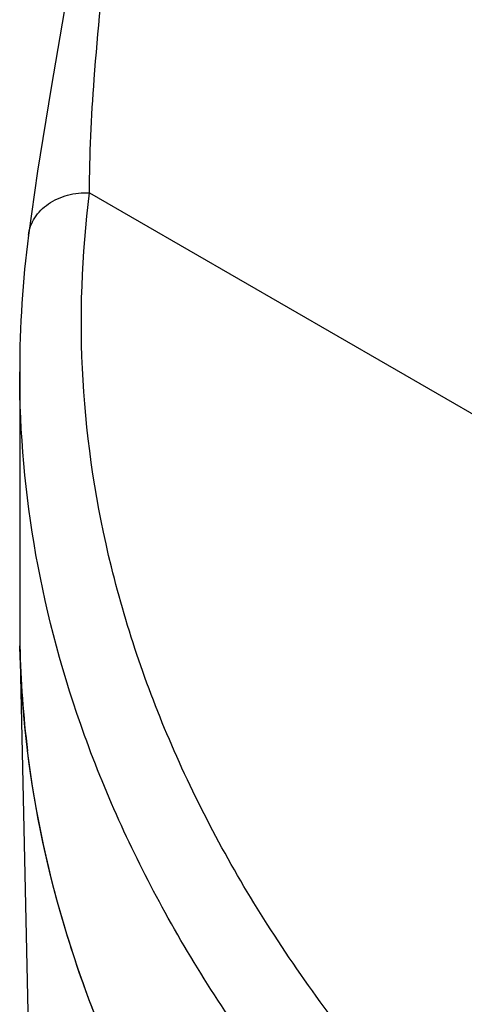
# Model space of a CAD drawing. Units: inches. Extents: x 0.4 to 16.6, y 0.6 to 10.4.
# Drawn here: x 12 to 12.1, y 8.4 to 8.6 of the extents above; entities that cross this region are included whole.
import ezdxf

# ---------------------------------------------------------------- set-up
doc = ezdxf.new("R2010")
doc.units = ezdxf.units.IN
doc.header["$LTSCALE"] = 0.935
doc.header["$MEASUREMENT"] = 0
doc.layers.get('0').update_dxf_attribs({"linetype": 'CONTINUOUS'})
doc.layers.add('AXIS', color=7, linetype='CONTINUOUS')

msp = doc.modelspace()

# ---------------------------------------------------------------- linework, layer by layer
at = {"color": 7, "linetype": 'CONTINUOUS'}
for p, q in [((12.0212387764, 8.5482741618), (12.5377628605, 8.2500656099)), ((12.0101218858, 8.4760251455), (12.0148632548, 8.2542531592))]:
    msp.add_line(p, q, dxfattribs=at)
msp.add_lwpolyline([(12.0250739629, 8.6448468148), (12.0248492443, 8.6361122694), (12.0238934772, 8.6233126928), (12.0222339111, 8.6091303784), (12.0200435037, 8.5942667087), (12.0175777667, 8.5793859), (12.01511971, 8.5650541835), (12.012937724, 8.5517270386), (12.011475855, 8.541485707)], dxfattribs=at)
for centre, radius, start, end in [((12.1817297856, 8.519675189), 0.1716453892, 172.6993470274, 179.9870061248), ((12.1742865895, 8.479532109), 0.1642016623, 180.0000686854, 181.2203187014), ((12.1752019027, 8.4795741971), 0.1651176695, 181.2336230503, 187.0664056303)]:
    msp.add_arc(centre, radius, start, end, dxfattribs=at)
for points, knots in [([(12.0212387876, 8.5482741554), (12.0212076671, 8.5543152252), (12.0219368292, 8.5680487754), (12.024238963, 8.5905000709), (12.0268763039, 8.6152579012), (12.0279569682, 8.6324576107), (12.0279569137, 8.6408312601)], [0, 0, 0, 0, 0.1952317701, 0.4438783043, 0.7293888714, 1, 1, 1, 1]), ([(12.0114766783, 8.5414870866), (12.0116027291, 8.5424623751), (12.012337107, 8.5444319271), (12.0146264387, 8.54670019), (12.0177316679, 8.548083736), (12.0200601336, 8.5483241266), (12.0212387752, 8.5482738328)], [0, 0, 0, 0, 0.2275529742, 0.4680099143, 0.7270212179, 1, 1, 1, 1]), ([(12.5377628605, 8.2500656099), (12.5033421154, 8.2485966948), (12.4349351125, 8.2499033128), (12.3354042299, 8.2642491989), (12.2432527001, 8.2903604612), (12.1625676815, 8.3270960793), (12.1060748869, 8.3665652183), (12.0706328532, 8.4022720842), (12.0497755614, 8.4297716018), (12.0341197692, 8.4584888085), (12.0238893719, 8.4881098917), (12.0192648802, 8.5182575367), (12.0199732748, 8.5383885899), (12.0212387764, 8.5482741618)], [0, 0, 0, 0, 0.1557249982, 0.3083303227, 0.4533730577, 0.5871733821, 0.7073979952, 0.7623410783, 0.8140242976, 0.8628833778, 0.9095705292, 0.9549521057, 1, 1, 1, 1]), ([(12.5384878033, 8.2363621283), (12.5048642059, 8.2349272316), (12.4379848364, 8.2360305737), (12.3403898033, 8.2493026785), (12.2493760782, 8.2736601719), (12.1686618329, 8.3081230114), (12.1110255083, 8.3452511455), (12.0736475221, 8.3790308476), (12.0508836693, 8.4051904032), (12.0328576876, 8.4326232825), (12.0197894314, 8.4610625201), (12.0118617504, 8.4901975136), (12.0100857033, 8.5099559438), (12.0100856297, 8.5197141157)], [0, 0, 0, 0, 0.1538206852, 0.3048802045, 0.4491294182, 0.5831360764, 0.704565035, 0.7603608611, 0.8129496957, 0.8626312519, 0.9098902625, 0.9553990686, 1, 1, 1, 1]), ([(12.0544984803, 8.3615766731), (12.0411312699, 8.3784884112), (12.0244613854, 8.4061712316), (12.0125886145, 8.4461577701), (12.0103326027, 8.4661562631), (12.0101221692, 8.4760351113)], [0, 0, 0, 0, 0.5188067664, 0.7621905218, 1, 1, 1, 1]), ([(12.0682532712, 8.3455324405), (12.0529776058, 8.3620231037), (12.0332539015, 8.3891181629), (12.0169769219, 8.4290811209), (12.0125782241, 8.4492541727), (12.0113384276, 8.4592614843)], [0, 0, 0, 0, 0.5228291373, 0.7654608693, 1, 1, 1, 1])]:
    msp.add_open_spline(points, degree=3, knots=knots, dxfattribs=at)
at = {"layer": 'AXIS', "color": 7, "linetype": 'CONTINUOUS'}
msp.add_line((12.0100844008, 8.5197141157), (12.0100844008, 8.4795319102), dxfattribs=at)

doc.saveas('drawing.dxf')
